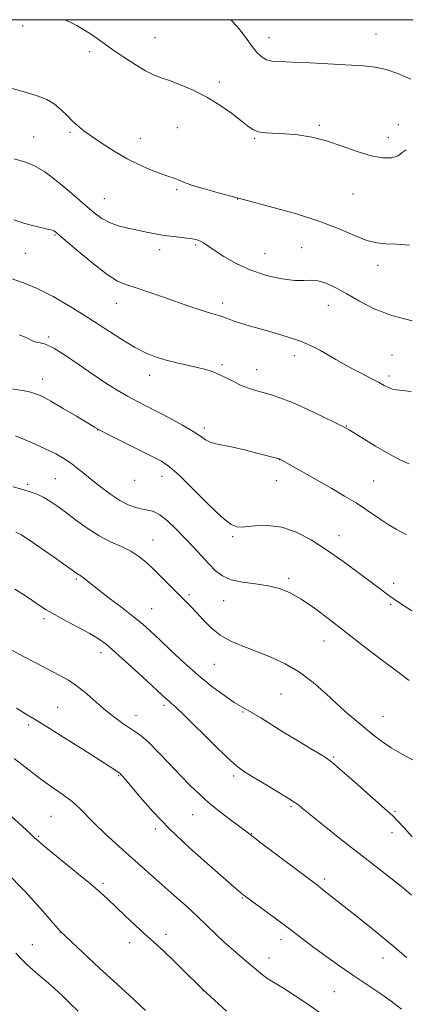
# Model space of a CAD drawing. Extents: x 2112300 to 2115200, y 344800 to 347700.
# Drawn here: x 2114091 to 2114225, y 347158 to 347500 of the extents above; entities that cross this region are included whole.
import ezdxf

# ---------------------------------------------------------------- set-up
doc = ezdxf.new("R2010")
doc.units = 0
doc.header["$MEASUREMENT"] = 0
for name, color, linetype, lineweight in [('32000', 7, 'Continuous', 0), ('DTM SPOT ELEVATION', 2, 'Continuous', 13), ('INDEX CONTOUR', 41, 'Continuous', 13), ('INTERMEDIATE CONTOUR', 44, 'Continuous', 0)]:
    doc.layers.add(name, color=color, linetype=linetype, lineweight=lineweight)

msp = doc.modelspace()

# ---------------------------------------------------------------- linework, layer by layer
at = {"layer": '32000', "flags": 128}
msp.add_lwpolyline([(2112500, 345000), (2115000, 345000), (2115000, 347500), (2112500, 347500), (2112500, 345000)], dxfattribs=at)
at = {"layer": 'DTM SPOT ELEVATION'}
for p in [(2114091.81, 347497.81, 1120.33), (2114137.8, 347493.72, 1119.23), (2114177.48, 347493.73, 1117.33), (2114214.64, 347495.02, 1117.03), (2114115.19, 347488.84, 1120.33), (2114160.23, 347478.36, 1119.63), (2114145.58, 347462.51, 1120.93), (2114194.94, 347463.31, 1119.83), (2114222.39, 347463.57, 1119.73), (2114095.73, 347459.24, 1123.13), (2114108.33, 347460.9, 1122.23), (2114132.72, 347458.85, 1121.33), (2114172.45, 347458.85, 1120.13), (2114218.93, 347459.06, 1119.53), (2114120.21, 347437.82, 1123.13), (2114145.31, 347441.01, 1122.23), (2114166.56, 347437.75, 1122.03), (2114206.62, 347439.43, 1120.73), (2114103.14, 347425.23, 1126.13), (2114151.98, 347421.71, 1124.23), (2114188.76, 347420.89, 1123.23), (2114092.75, 347418.91, 1126.93), (2114139.4, 347420.14, 1124.53), (2114176.06, 347418.7, 1123.03), (2114215.34, 347414.67, 1122.53), (2114124.37, 347401.53, 1126.73), (2114161.29, 347401.59, 1125.53), (2114198.12, 347400.79, 1124.73), (2114100.91, 347389.76, 1129.83), (2114186.22, 347383.27, 1126.53), (2114220.2, 347383.57, 1125.03), (2114161.13, 347380.26, 1127.73), (2114136.03, 347376.55, 1128.63), (2114173.2, 347378.41, 1127.33), (2114219.14, 347376.28, 1125.63), (2114098.81, 347375.2, 1131.33), (2114117.97, 347357.51, 1132.03), (2114154.98, 347358.24, 1129.63), (2114204.36, 347358.94, 1127.93), (2114181.03, 347347.18, 1130.03), (2114093.55, 347338.66, 1135.73), (2114103.24, 347340.63, 1135.03), (2114130.78, 347340.08, 1132.73), (2114140.31, 347341.48, 1132.63), (2114179.99, 347339.96, 1130.73), (2114213.83, 347339.78, 1129.03), (2114137.09, 347319.33, 1135.23), (2114164.85, 347320.45, 1132.23), (2114201.82, 347320.83, 1131.33), (2114110.45, 347305.74, 1138.23), (2114184.33, 347306.02, 1133.73), (2114220.8, 347304.28, 1131.53), (2114149.63, 347300.38, 1135.73), (2114161.64, 347298.21, 1134.73), (2114136.63, 347295.43, 1137.13), (2114219.72, 347296.85, 1132.23), (2114099.22, 347292.04, 1140.33), (2114196.55, 347284.23, 1134.73), (2114119.06, 347280.19, 1140.53), (2114158.46, 347276.12, 1136.93), (2114181.61, 347265.78, 1137.13), (2114103.97, 347261.2, 1143.13), (2114140.97, 347261.89, 1140.33), (2114131.29, 347258.37, 1141.33), (2114168.4, 347259.56, 1138.13), (2114217.07, 347258.12, 1135.13), (2114093.9, 347255.12, 1144.33), (2114199.89, 347243.94, 1137.83), (2114125.18, 347237.44, 1144.13), (2114165.21, 347237.38, 1140.33), (2114185.11, 347226.66, 1140.23), (2114101.65, 347223.4, 1147.03), (2114150.94, 347223.88, 1142.83), (2114221.24, 347224.96, 1137.83), (2114137.9, 347218.96, 1144.33), (2114097.45, 347216.4, 1147.83), (2114171.43, 347217.39, 1141.93), (2114220.18, 347217.7, 1138.53), (2114119.74, 347200.07, 1147.73), (2114196.84, 347201.61, 1141.63), (2114168.16, 347194.95, 1144.13), (2114104.92, 347183.07, 1150.03), (2114141.68, 347182.34, 1147.53), (2114095.22, 347178.81, 1151.13), (2114128.98, 347179.47, 1148.53), (2114181.62, 347180.58, 1144.53), (2114177.48, 347174.2, 1145.33), (2114217.08, 347174.17, 1142.63), (2114154.46, 347162.8, 1148.03), (2114200.18, 347162.43, 1145.03)]:
    msp.add_point(p, dxfattribs=at)
at = {"layer": 'INDEX CONTOUR'}
for points in [[(2114225.1, 347454.808, 1120), (2114223.77, 347453.903, 1120), (2114222.328, 347452.75, 1120), (2114220.076, 347452.034, 1120), (2114216.914, 347451.98, 1120), (2114212.891, 347452.702, 1120), (2114208.106, 347454.208, 1120), (2114202.855, 347456.104, 1120), (2114197.482, 347457.892, 1120), (2114192.296, 347459.177, 1120), (2114187.46, 347459.975, 1120), (2114183.102, 347460.4, 1120), (2114176.189, 347460.746, 1120), (2114173.7, 347461.097, 1120), (2114171.787, 347461.846, 1120), (2114169.963, 347463.114, 1120), (2114167.639, 347465.001, 1120), (2114164.375, 347467.525, 1120), (2114160.329, 347470.373, 1120), (2114155.806, 347473.15, 1120), (2114151.131, 347475.526, 1120), (2114146.688, 347477.43, 1120), (2114142.882, 347478.853, 1120), (2114139.937, 347479.867, 1120), (2114137.367, 347480.853, 1120), (2114134.508, 347482.271, 1120), (2114130.906, 347484.425, 1120), (2114126.949, 347487.006, 1120), (2114123.237, 347489.546, 1120), (2114120.217, 347491.682, 1120), (2114117.728, 347493.461, 1120), (2114115.459, 347495.032, 1120), (2114113.137, 347496.518, 1120), (2114110.631, 347497.956, 1120), (2114107.848, 347499.355, 1120), (2114106.416, 347500, 1120)], [(2114225.24, 347321.109, 1130), (2114221.634, 347323.026, 1130), (2114218.83, 347324.674, 1130), (2114216.376, 347326.277, 1130), (2114211.029, 347329.985, 1130), (2114207.686, 347332.173, 1130), (2114203.708, 347334.594, 1130), (2114199.315, 347337.148, 1130), (2114181.101, 347347.472, 1130), (2114181.028, 347347.5, 1130), (2114173.22, 347349.527, 1130), (2114168.964, 347350.589, 1130), (2114164.838, 347351.539, 1130), (2114158.961, 347352.71, 1130), (2114157.017, 347353.285, 1130), (2114155.424, 347354.122, 1130), (2114153.65, 347355.335, 1130), (2114151.094, 347357.015, 1130), (2114147.373, 347359.186, 1130), (2114142.986, 347361.582, 1130), (2114138.651, 347363.868, 1130), (2114131.569, 347367.537, 1130), (2114128.275, 347369.319, 1130), (2114124.712, 347371.37, 1130), (2114120.756, 347373.812, 1130), (2114116.334, 347376.741, 1130), (2114111.488, 347380.126, 1130), (2114106.734, 347383.422, 1130), (2114102.701, 347385.955, 1130), (2114099.843, 347387.265, 1130), (2114097.906, 347387.753, 1130), (2114096.461, 347388.032, 1130), (2114095.07, 347388.598, 1130), (2114093.278, 347389.474, 1130), (2114090.62, 347390.563, 1130)], [(2114227.015, 347195.944, 1140), (2114224.028, 347198.48, 1140), (2114219.811, 347201.841, 1140), (2114208.735, 347210.469, 1140), (2114202.692, 347215.226, 1140), (2114197.148, 347219.629, 1140), (2114189.073, 347226.097, 1140), (2114187.762, 347227.191, 1140), (2114186.478, 347228.115, 1140), (2114184.078, 347229.668, 1140), (2114180.299, 347231.98, 1140), (2114175.901, 347234.617, 1140), (2114171.894, 347237.001, 1140), (2114168.944, 347238.811, 1140), (2114166.318, 347240.748, 1140), (2114162.938, 347243.769, 1140), (2114158.118, 347248.441, 1140), (2114148.116, 347258.357, 1140), (2114145.179, 347261.176, 1140), (2114143.599, 347262.593, 1140), (2114142.713, 347263.329, 1140), (2114141.864, 347264.074, 1140), (2114133.549, 347271.751, 1140), (2114128.629, 347276.243, 1140), (2114124.132, 347280.282, 1140), (2114120.846, 347283.088, 1140), (2114118.175, 347285.05, 1140), (2114115.181, 347286.845, 1140), (2114111.222, 347288.981, 1140), (2114106.846, 347291.284, 1140), (2114102.9, 347293.409, 1140), (2114099.981, 347295.121, 1140), (2114097.685, 347296.622, 1140), (2114095.357, 347298.222, 1140), (2114092.482, 347300.144, 1140), (2114089.107, 347302.241, 1140)], [(2114134.517, 347155.966, 1150), (2114128.767, 347161.342, 1150), (2114126.302, 347163.514, 1150), (2114123.386, 347166.174, 1150), (2114118.707, 347170.523, 1150), (2114104.907, 347183.492, 1150), (2114104.055, 347184.454, 1150), (2114101.909, 347186.926, 1150), (2114098.004, 347191.404, 1150), (2114092.592, 347197.344, 1150), (2114086.104, 347203.94, 1150)]]:
    msp.add_polyline3d(points, dxfattribs=at)
at = {"layer": 'INTERMEDIATE CONTOUR'}
for points in [[(2114226.778, 347479.378, 1118), (2114222.248, 347481.32, 1118), (2114218.123, 347482.728, 1118), (2114214.329, 347483.539, 1118), (2114210.252, 347483.954, 1118), (2114191.589, 347484.985, 1118), (2114185.455, 347485.288, 1118), (2114181.187, 347485.452, 1118), (2114178.461, 347485.638, 1118), (2114176.62, 347486.061, 1118), (2114175.074, 347486.929, 1118), (2114173.497, 347488.426, 1118), (2114171.628, 347490.73, 1118), (2114169.269, 347493.901, 1118), (2114166.46, 347497.52, 1118), (2114164.241, 347500, 1118)], [(2114226.263, 347421.714, 1122), (2114221.735, 347422.023, 1122), (2114218.068, 347422.185, 1122), (2114214.862, 347422.504, 1122), (2114211.445, 347423.372, 1122), (2114207.212, 347425.061, 1122), (2114201.84, 347427.367, 1122), (2114195.074, 347429.966, 1122), (2114186.974, 347432.544, 1122), (2114178.857, 347434.825, 1122), (2114168.543, 347437.546, 1122), (2114159.759, 347439.918, 1122), (2114155.06, 347441.216, 1122), (2114150.857, 347442.459, 1122), (2114148.068, 347443.424, 1122), (2114146.411, 347444.124, 1122), (2114145.301, 347444.631, 1122), (2114144.186, 347445.041, 1122), (2114142.647, 347445.543, 1122), (2114140.299, 347446.352, 1122), (2114136.888, 347447.643, 1122), (2114132.7, 347449.426, 1122), (2114128.152, 347451.672, 1122), (2114123.639, 347454.299, 1122), (2114119.466, 347457.013, 1122), (2114115.913, 347459.468, 1122), (2114113.161, 347461.428, 1122), (2114111.003, 347463.095, 1122), (2114109.131, 347464.782, 1122), (2114107.269, 347466.711, 1122), (2114105.251, 347468.741, 1122), (2114102.94, 347470.638, 1122), (2114100.201, 347472.232, 1122), (2114096.893, 347473.594, 1122), (2114092.877, 347474.856, 1122), (2114088.17, 347476.11, 1122)], [(2114227.226, 347395.384, 1124), (2114220.112, 347397.246, 1124), (2114214.002, 347399.619, 1124), (2114208.895, 347402.234, 1124), (2114204.516, 347404.756, 1124), (2114200.646, 347406.887, 1124), (2114197.277, 347408.464, 1124), (2114194.457, 347409.361, 1124), (2114192.107, 347409.551, 1124), (2114189.658, 347409.413, 1124), (2114186.414, 347409.426, 1124), (2114181.908, 347409.988, 1124), (2114176.579, 347411.174, 1124), (2114171.093, 347412.977, 1124), (2114166.043, 347415.314, 1124), (2114161.727, 347417.806, 1124), (2114158.369, 347419.997, 1124), (2114154.64, 347422.509, 1124), (2114153.638, 347423.102, 1124), (2114152.73, 347423.486, 1124), (2114151.579, 347423.762, 1124), (2114149.853, 347424.009, 1124), (2114144.285, 347424.655, 1124), (2114141.066, 347425.093, 1124), (2114137.962, 347425.622, 1124), (2114134.909, 347426.227, 1124), (2114131.753, 347426.889, 1124), (2114128.413, 347427.606, 1124), (2114125.086, 347428.456, 1124), (2114122.043, 347429.534, 1124), (2114119.405, 347430.962, 1124), (2114116.711, 347432.979, 1124), (2114113.356, 347435.85, 1124), (2114108.962, 347439.654, 1124), (2114104.083, 347443.714, 1124), (2114099.503, 347447.162, 1124), (2114095.764, 347449.375, 1124), (2114092.447, 347450.69, 1124), (2114088.891, 347451.688, 1124)], [(2114226.889, 347370.899, 1126), (2114223.848, 347371.21, 1126), (2114221.799, 347371.448, 1126), (2114220.321, 347371.75, 1126), (2114219.004, 347372.241, 1126), (2114217.497, 347373, 1126), (2114215.459, 347374.094, 1126), (2114212.681, 347375.548, 1126), (2114209.463, 347377.217, 1126), (2114206.236, 347378.914, 1126), (2114203.326, 347380.495, 1126), (2114200.654, 347382.001, 1126), (2114195.286, 347385.098, 1126), (2114192.145, 347386.725, 1126), (2114188.355, 347388.345, 1126), (2114183.796, 347389.909, 1126), (2114178.929, 347391.361, 1126), (2114174.359, 347392.647, 1126), (2114170.572, 347393.727, 1126), (2114167.589, 347394.62, 1126), (2114165.31, 347395.36, 1126), (2114163.618, 347395.979, 1126), (2114162.305, 347396.492, 1126), (2114161.147, 347396.911, 1126), (2114159.916, 347397.269, 1126), (2114158.384, 347397.684, 1126), (2114156.321, 347398.296, 1126), (2114153.537, 347399.215, 1126), (2114149.993, 347400.444, 1126), (2114140.74, 347403.699, 1126), (2114135.714, 347405.429, 1126), (2114131.298, 347406.879, 1126), (2114127.903, 347407.952, 1126), (2114124.86, 347409.239, 1126), (2114121.224, 347411.506, 1126), (2114116.41, 347415.195, 1126), (2114111.261, 347419.456, 1126), (2114104.438, 347425.294, 1126), (2114103.242, 347426.274, 1126), (2114102.667, 347426.632, 1126), (2114102.052, 347426.863, 1126), (2114100.979, 347427.153, 1126), (2114096.173, 347428.318, 1126), (2114092.565, 347429.275, 1126), (2114088.749, 347430.454, 1126)], [(2114226.183, 347345.742, 1128), (2114223.179, 347347.045, 1128), (2114219.042, 347349.28, 1128), (2114214.484, 347351.957, 1128), (2114205.267, 347357.539, 1128), (2114204.481, 347357.997, 1128), (2114203.157, 347358.697, 1128), (2114200.555, 347360.004, 1128), (2114196.237, 347362.124, 1128), (2114190.968, 347364.632, 1128), (2114185.814, 347366.943, 1128), (2114181.61, 347368.611, 1128), (2114178.256, 347369.734, 1128), (2114175.417, 347370.548, 1128), (2114172.805, 347371.269, 1128), (2114170.3, 347372.04, 1128), (2114167.828, 347372.988, 1128), (2114165.334, 347374.185, 1128), (2114162.848, 347375.488, 1128), (2114160.419, 347376.701, 1128), (2114158.05, 347377.678, 1128), (2114155.539, 347378.483, 1128), (2114152.637, 347379.226, 1128), (2114145.443, 347380.846, 1128), (2114141.736, 347381.756, 1128), (2114138.281, 347382.792, 1128), (2114134.77, 347384.201, 1128), (2114130.763, 347386.28, 1128), (2114125.937, 347389.217, 1128), (2114114.493, 347396.637, 1128), (2114108.391, 347400.448, 1128), (2114102.433, 347403.904, 1128), (2114096.94, 347406.694, 1128), (2114092.134, 347408.64, 1128), (2114087.839, 347410.085, 1128)], [(2114227.059, 347294.68, 1132), (2114223.789, 347296.834, 1132), (2114220.973, 347298.756, 1132), (2114218.616, 347300.424, 1132), (2114216.166, 347302.225, 1132), (2114208.44, 347308.016, 1132), (2114203.078, 347311.947, 1132), (2114197.454, 347315.892, 1132), (2114192.056, 347319.355, 1132), (2114186.906, 347322.051, 1132), (2114181.903, 347323.751, 1132), (2114177.035, 347324.345, 1132), (2114172.626, 347324.214, 1132), (2114169.082, 347323.859, 1132), (2114166.565, 347323.811, 1132), (2114164.254, 347324.721, 1132), (2114161.078, 347327.269, 1132), (2114156.36, 347331.773, 1132), (2114150.977, 347337.111, 1132), (2114146.196, 347341.799, 1132), (2114142.861, 347344.773, 1132), (2114140.115, 347346.645, 1132), (2114136.677, 347348.449, 1132), (2114121.55, 347355.997, 1132), (2114118.714, 347357.439, 1132), (2114116.785, 347358.507, 1132), (2114114.389, 347359.948, 1132), (2114110.563, 347362.27, 1132), (2114105.971, 347365.022, 1132), (2114101.69, 347367.514, 1132), (2114098.509, 347369.214, 1132), (2114096.073, 347370.233, 1132), (2114093.742, 347370.841, 1132), (2114091.025, 347371.303, 1132), (2114088.019, 347371.866, 1132)], [(2114226.151, 347270.565, 1134), (2114222.276, 347273.407, 1134), (2114216.938, 347277.442, 1134), (2114210.681, 347282.244, 1134), (2114198.413, 347291.721, 1134), (2114193.203, 347295.619, 1134), (2114188.673, 347298.729, 1134), (2114184.758, 347300.959, 1134), (2114181.078, 347302.454, 1134), (2114177.17, 347303.414, 1134), (2114172.752, 347304.058, 1134), (2114168.252, 347304.659, 1134), (2114164.278, 347305.505, 1134), (2114161.253, 347306.831, 1134), (2114158.863, 347308.657, 1134), (2114156.61, 347310.949, 1134), (2114151.287, 347316.676, 1134), (2114148.275, 347319.878, 1134), (2114145.16, 347323.092, 1134), (2114142.15, 347325.964, 1134), (2114139.485, 347328.094, 1134), (2114137.309, 347329.228, 1134), (2114135.399, 347329.708, 1134), (2114133.44, 347330.019, 1134), (2114131.174, 347330.587, 1134), (2114128.57, 347331.575, 1134), (2114125.65, 347333.088, 1134), (2114122.472, 347335.159, 1134), (2114119.221, 347337.566, 1134), (2114116.113, 347340.018, 1134), (2114113.314, 347342.276, 1134), (2114110.791, 347344.289, 1134), (2114108.462, 347346.057, 1134), (2114106.163, 347347.621, 1134), (2114103.423, 347349.191, 1134), (2114099.689, 347351.019, 1134), (2114094.708, 347353.236, 1134), (2114089.423, 347355.483, 1134)], [(2114228.21, 347242.511, 1136), (2114223.944, 347244.829, 1136), (2114219.857, 347247.178, 1136), (2114216.53, 347249.408, 1136), (2114213.732, 347251.591, 1136), (2114211.033, 347253.848, 1136), (2114208.07, 347256.304, 1136), (2114204.769, 347259.082, 1136), (2114201.126, 347262.304, 1136), (2114197.136, 347266.003, 1136), (2114192.789, 347269.843, 1136), (2114188.072, 347273.395, 1136), (2114183.021, 347276.33, 1136), (2114177.864, 347278.708, 1136), (2114172.88, 347280.687, 1136), (2114168.298, 347282.443, 1136), (2114164.172, 347284.225, 1136), (2114160.507, 347286.3, 1136), (2114157.306, 347288.832, 1136), (2114154.554, 347291.553, 1136), (2114152.232, 347294.095, 1136), (2114150.266, 347296.213, 1136), (2114148.361, 347298.176, 1136), (2114143.456, 347303.089, 1136), (2114140.451, 347306.075, 1136), (2114137.498, 347308.974, 1136), (2114134.832, 347311.497, 1136), (2114132.249, 347313.634, 1136), (2114129.434, 347315.446, 1136), (2114126.146, 347317.039, 1136), (2114122.431, 347318.699, 1136), (2114118.408, 347320.758, 1136), (2114114.23, 347323.414, 1136), (2114110.188, 347326.333, 1136), (2114106.608, 347329.049, 1136), (2114103.717, 347331.198, 1136), (2114101.35, 347332.824, 1136), (2114099.24, 347334.073, 1136), (2114097.129, 347335.087, 1136), (2114094.777, 347335.974, 1136), (2114091.949, 347336.839, 1136), (2114088.505, 347337.762, 1136)], [(2114227.152, 347216.273, 1138), (2114224.378, 347219.331, 1138), (2114222.126, 347221.785, 1138), (2114220.446, 347223.504, 1138), (2114218.624, 347225.178, 1138), (2114206.262, 347236.102, 1138), (2114201.931, 347239.906, 1138), (2114199.233, 347242.195, 1138), (2114197.383, 347243.551, 1138), (2114195.169, 347244.914, 1138), (2114191.692, 347247.003, 1138), (2114187.296, 347249.66, 1138), (2114182.639, 347252.505, 1138), (2114174.566, 347257.507, 1138), (2114171.64, 347259.27, 1138), (2114167.739, 347261.444, 1138), (2114165.394, 347262.904, 1138), (2114161.958, 347265.27, 1138), (2114157.635, 347268.486, 1138), (2114152.826, 347272.372, 1138), (2114147.927, 347276.69, 1138), (2114143.321, 347280.982, 1138), (2114139.388, 347284.736, 1138), (2114136.321, 347287.626, 1138), (2114133.564, 347290.07, 1138), (2114130.378, 347292.669, 1138), (2114126.289, 347295.831, 1138), (2114121.893, 347299.171, 1138), (2114118.054, 347302.108, 1138), (2114115.425, 347304.195, 1138), (2114112.866, 347306.315, 1138), (2114112.204, 347306.779, 1138), (2114111.703, 347307.061, 1138), (2114111.271, 347307.289, 1138), (2114110.727, 347307.643, 1138), (2114107.009, 347310.296, 1138), (2114102.868, 347313.23, 1138), (2114098.055, 347316.606, 1138), (2114093.846, 347319.502, 1138), (2114091.164, 347321.234, 1138), (2114089.51, 347322.075, 1138)], [(2114225.177, 347174.324, 1142), (2114220.193, 347178.665, 1142), (2114215.033, 347182.952, 1142), (2114210.016, 347186.982, 1142), (2114196.086, 347197.965, 1142), (2114194.365, 347199.296, 1142), (2114174.623, 347214.204, 1142), (2114169.829, 347217.854, 1142), (2114164.529, 347221.826, 1142), (2114160.621, 347224.815, 1142), (2114156.696, 347227.974, 1142), (2114153.263, 347231, 1142), (2114150.076, 347234.094, 1142), (2114146.705, 347237.584, 1142), (2114142.881, 347241.626, 1142), (2114138.994, 347245.689, 1142), (2114135.597, 347249.073, 1142), (2114133.066, 347251.294, 1142), (2114131.064, 347252.736, 1142), (2114129.077, 347254.003, 1142), (2114126.692, 347255.597, 1142), (2114123.902, 347257.623, 1142), (2114120.807, 347260.085, 1142), (2114117.51, 347262.927, 1142), (2114114.152, 347265.846, 1142), (2114110.881, 347268.48, 1142), (2114107.761, 347270.589, 1142), (2114104.519, 347272.42, 1142), (2114096.419, 347276.617, 1142), (2114091.951, 347278.971, 1142), (2114088.138, 347281.023, 1142)], [(2114223.484, 347156.355, 1144), (2114219.878, 347159.116, 1144), (2114215.92, 347161.907, 1144), (2114206.947, 347167.959, 1144), (2114202.036, 347171.353, 1144), (2114197.236, 347174.755, 1144), (2114192.98, 347177.843, 1144), (2114189.529, 347180.42, 1144), (2114183.128, 347185.297, 1144), (2114179.191, 347188.245, 1144), (2114168.839, 347195.917, 1144), (2114168.25, 347196.374, 1144), (2114167.538, 347196.955, 1144), (2114165.9, 347198.343, 1144), (2114162.479, 347201.282, 1144), (2114156.787, 347206.224, 1144), (2114149.804, 347212.466, 1144), (2114142.878, 347219.016, 1144), (2114137.124, 347225, 1144), (2114132.714, 347230.015, 1144), (2114127.63, 347236.118, 1144), (2114126.554, 347237.359, 1144), (2114126.017, 347237.934, 1144), (2114125.705, 347238.232, 1144), (2114125.423, 347238.452, 1144), (2114124.172, 347239.303, 1144), (2114122.298, 347240.534, 1144), (2114118.637, 347242.886, 1144), (2114112.845, 347246.565, 1144), (2114106.139, 347250.788, 1144), (2114100.132, 347254.529, 1144), (2114095.962, 347257.068, 1144), (2114092.89, 347258.913, 1144), (2114089.703, 347260.878, 1144)], [(2114195.265, 347155.072, 1146), (2114190.634, 347158.301, 1146), (2114186.174, 347161.273, 1146), (2114182.463, 347163.634, 1146), (2114179.898, 347165.163, 1146), (2114178.152, 347166.173, 1146), (2114176.715, 347167.109, 1146), (2114175.146, 347168.343, 1146), (2114170.946, 347171.928, 1146), (2114168.145, 347174.259, 1146), (2114165.061, 347176.85, 1146), (2114161.955, 347179.587, 1146), (2114158.998, 347182.398, 1146), (2114155.992, 347185.355, 1146), (2114152.641, 347188.574, 1146), (2114148.756, 347192.113, 1146), (2114144.552, 347195.826, 1146), (2114140.344, 347199.515, 1146), (2114136.366, 347203.041, 1146), (2114124.4, 347213.765, 1146), (2114120.36, 347217.448, 1146), (2114116.817, 347220.816, 1146), (2114111.592, 347226.148, 1146), (2114109.034, 347228.459, 1146), (2114105.928, 347230.809, 1146), (2114102.27, 347233.373, 1146), (2114098.158, 347236.313, 1146), (2114093.688, 347239.722, 1146), (2114088.956, 347243.401, 1146)], [(2114162.635, 347155.675, 1148), (2114154.445, 347163.181, 1148), (2114153.306, 347164.336, 1148), (2114148.25, 347169.376, 1148), (2114144.48, 347173.09, 1148), (2114141.021, 347176.428, 1148), (2114138.512, 347178.739, 1148), (2114134.147, 347182.581, 1148), (2114131.013, 347185.46, 1148), (2114127.48, 347188.78, 1148), (2114124.191, 347191.923, 1148), (2114121.541, 347194.482, 1148), (2114118.923, 347196.911, 1148), (2114115.481, 347199.873, 1148), (2114110.711, 347203.77, 1148), (2114101.124, 347211.469, 1148), (2114098.479, 347213.665, 1148), (2114097.193, 347214.81, 1148), (2114096.561, 347215.424, 1148), (2114095.876, 347216.056, 1148), (2114094.412, 347217.374, 1148), (2114086.57, 347224.528, 1148)], [(2114111.103, 347155.738, 1152), (2114108.508, 347158.286, 1152), (2114105.695, 347161.006, 1152), (2114103.05, 347163.475, 1152), (2114100.857, 347165.392, 1152), (2114097.219, 347168.404, 1152), (2114095.362, 347170.038, 1152), (2114093.424, 347171.841, 1152), (2114091.458, 347173.76, 1152), (2114089.488, 347175.782, 1152)]]:
    msp.add_polyline3d(points, dxfattribs=at)

doc.saveas('drawing.dxf')
